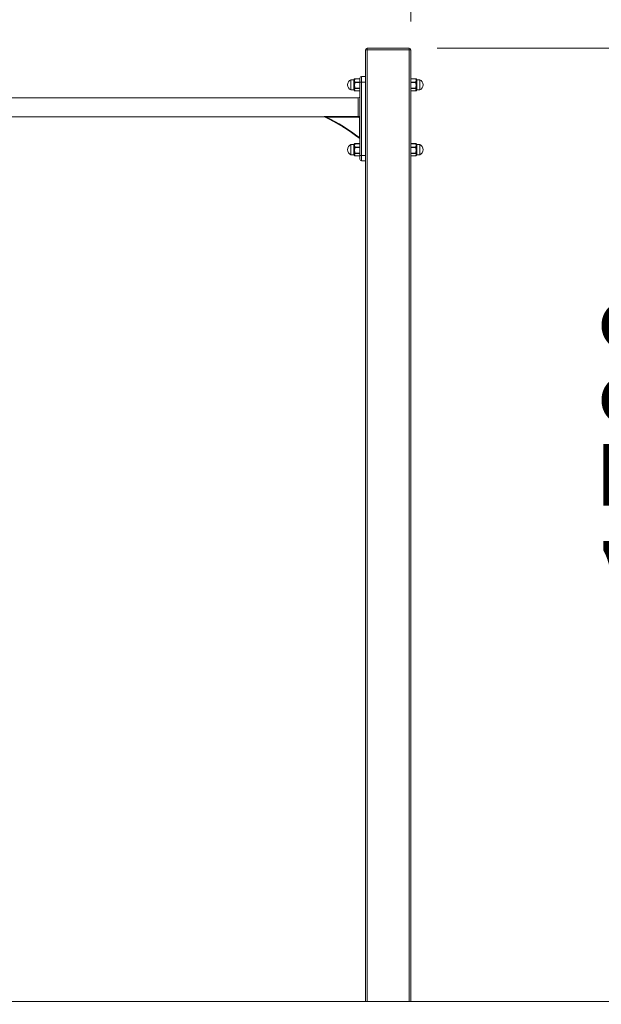
# Model space of a CAD drawing. Units: millimetres. Extents: x 5 to 298, y 5 to 205.
# Drawn here: x 114 to 134, y 128 to 163 of the extents above; entities that cross this region are included whole.
import ezdxf

# ---------------------------------------------------------------- set-up
doc = ezdxf.new("R2010")
doc.units = ezdxf.units.MM
doc.styles.add('SLDTEXTSTYLE0', font='TXT', dxfattribs={"width": 0.75})
doc.dimstyles.new('SLDDIMSTYLE0', dxfattribs={"dimtxt": 3.5, "dimasz": 3.302, "dimexe": 0, "dimexo": 0.0625, "dimgap": 0.875, "dimtad": 1, "dimtoh": 1, "dimlfac": 50, "dimzin": 12, "dimdsep": 46, "dimtxsty": 'Standard', "dimblk1": 'CLOSED', "dimblk2": 'CLOSED', "dimsah": 1, "dimcen": 0.09, "dimadec": 0, "dimazin": 0, "dimtfac": 1, "dimtofl": 0, "dimtmove": 0, "dimatfit": 3, "dimldrblk": 'CLOSED', "dimfxl": 0, "dimtolj": 1, "dimtzin": 12, "dimarcsym": 0})

# ---------------------------------------------------------------- blocks, each defined once
blk = doc.blocks.new('_CLOSED')
at = {"color": 0, "linetype": 'ByBlock', "lineweight": -2}
for p, q in [((-1, 0.166667), (0, 0)), ((-1, 0.166667), (-1, -0.166667)), ((0, 0), (-1, -0.166667)), ((0, 0), (-1, 0))]:
    blk.add_line(p, q, dxfattribs=at)
blk = doc.blocks.new('*D2')
at = {"color": 7, "linetype": 'Continuous', "lineweight": 0}
for p, q in [((73.077, 173.12), (73.077, 179.436)), ((127.477, 163.12), (127.477, 179.436)), ((73.077, 178.436), (127.477, 178.436))]:
    blk.add_line(p, q, dxfattribs=at)
at = {"color": 7, "linetype": 'Continuous', "lineweight": 0, "xscale": 3.302, "yscale": 3.302}
for p, rotation in [((73.077, 178.436, 0.002), 180.0000000000004), ((127.477, 178.436, 0.002), 360.0000000000004)]:
    blk.add_blockref('_CLOSED', p, dxfattribs=dict(at, rotation=rotation))
at = {"color": 7, "linetype": 'Continuous', "lineweight": 0, "insert": (99.038, 182.947), "char_height": 3.5, "attachment_point": 1, "style": 'SLDTEXTSTYLE0'}
blk.add_mtext('2720', dxfattribs=at)
blk = doc.blocks.new('*D5')
at = {"color": 7, "linetype": 'Continuous', "lineweight": 0}
for p, q in [((128.417, 162.18), (139.815, 162.18)), ((138.815, 128.38), (138.815, 162.18))]:
    blk.add_line(p, q, dxfattribs=at)
at = {"color": 7, "linetype": 'Continuous', "lineweight": 0, "xscale": 3.302, "yscale": 3.302}
for p, rotation in [((138.815, 162.18, 0.002), 90.0000000000004), ((138.815, 128.38, 0.002), 270.0000000000004)]:
    blk.add_blockref('_CLOSED', p, dxfattribs=dict(at, rotation=rotation))
at = {"color": 7, "linetype": 'Continuous', "lineweight": 0, "insert": (134.304, 143.074), "char_height": 3.5, "attachment_point": 1, "rotation": 90, "style": 'SLDTEXTSTYLE0'}
blk.add_mtext('1700', dxfattribs=at)
blk = doc.blocks.new('*D7')
at = {"color": 7, "linetype": 'Continuous', "lineweight": 0}
for p, q in [((111.972, 128.38), (111.972, 139.497)), ((111.972, 120.38), (111.972, 128.38)), ((107.677, 120.38), (112.972, 120.38))]:
    blk.add_line(p, q, dxfattribs=at)
at = {"color": 7, "linetype": 'Continuous', "lineweight": 0, "xscale": 3.302, "yscale": 3.302}
for p, rotation in [((111.972, 128.38, 0.002), 90.0000000000004), ((111.972, 120.38, 0.002), 270.0000000000004)]:
    blk.add_blockref('_CLOSED', p, dxfattribs=dict(at, rotation=rotation))
at = {"color": 7, "linetype": 'Continuous', "lineweight": 0, "insert": (107.46, 130.155), "char_height": 3.5, "attachment_point": 1, "rotation": 90, "style": 'SLDTEXTSTYLE0'}
blk.add_mtext('400', dxfattribs=at)

msp = doc.modelspace()

# ---------------------------------------------------------------- linework, layer by layer
at = {"color": 7, "linetype": 'Continuous', "lineweight": 15}
for p, q in [((125.93685, 162.12037), (125.87685, 162.12037)), ((125.87685, 162.12037), (125.87685, 128.38037)), ((125.93685, 162.12037), (125.93685, 162.18037)), ((125.93685, 162.18037), (127.41685, 162.18037)), ((127.41685, 162.12037), (125.93685, 162.12037)), ((125.93685, 162.12037), (125.93685, 128.38037)), ((127.41685, 162.12037), (127.41685, 162.18037)), ((127.47685, 162.12037), (127.41685, 162.12037)), ((127.41685, 162.12037), (127.41685, 128.38037)), ((127.47685, 162.12037), (127.47685, 128.38037)), ((125.35685, 160.88037), (125.35685, 161.06037)), ((125.45685, 161.05161), (125.45685, 161.06037)), ((125.45685, 160.91796), (125.45685, 160.98531)), ((125.49668, 161.09554), (125.49668, 161.09169)), ((125.67685, 161.09169), (125.49668, 161.09169)), ((125.49668, 160.97592), (125.49668, 160.95763)), ((125.49668, 160.97592), (125.67685, 160.97592)), ((125.67685, 160.95763), (125.49668, 160.95763)), ((125.67685, 160.98037), (125.67685, 161.12037)), ((125.67685, 158.38037), (125.67685, 160.98037)), ((125.67685, 160.98037), (125.73685, 160.98037)), ((125.73685, 161.18037), (125.73685, 160.98037)), ((125.73685, 161.18037), (125.87685, 161.18037)), ((125.73685, 160.98037), (125.73685, 158.38037)), ((125.73685, 160.98037), (125.87685, 160.98037)), ((127.65702, 161.09169), (127.47685, 161.09169)), ((127.47685, 160.97592), (127.65702, 160.97592)), ((127.65702, 160.95763), (127.47685, 160.95763)), ((127.65702, 161.09169), (127.65702, 161.09554)), ((127.65702, 160.95763), (127.65702, 160.97592)), ((127.69685, 161.06037), (127.69685, 161.05161)), ((127.69685, 160.98531), (127.69685, 160.91796)), ((127.79685, 161.06037), (127.79685, 160.70037)), ((125.35685, 160.70037), (125.35685, 160.88037)), ((125.45685, 160.74671), (125.45685, 160.80619)), ((125.45685, 160.70037), (125.45685, 160.70125)), ((125.49668, 160.76245), (125.67685, 160.76245)), ((125.49668, 160.76245), (125.49668, 160.7463)), ((125.67685, 160.7463), (125.49668, 160.7463)), ((125.49668, 160.6669), (125.67685, 160.6669)), ((125.49668, 160.6669), (125.49668, 160.66519)), ((127.47685, 160.76245), (127.65702, 160.76245)), ((127.65702, 160.7463), (127.47685, 160.7463)), ((127.47685, 160.6669), (127.65702, 160.6669)), ((127.65702, 160.7463), (127.65702, 160.76245)), ((127.65702, 160.66519), (127.65702, 160.6669)), ((127.69685, 160.80619), (127.69685, 160.74671)), ((127.69685, 160.70125), (127.69685, 160.70037)), ((125.61685, 159.75686), (125.61685, 160.41737)), ((124.48053, 159.75686), (125.61685, 159.75686)), ((124.48053, 159.73766), (124.48053, 159.75686)), ((125.61685, 159.73766), (124.48053, 159.73766)), ((125.61685, 159.75686), (125.61685, 159.73766)), ((125.67685, 159.69617), (125.65685, 159.69617)), ((125.65685, 159.00703), (125.65685, 159.69617)), ((125.67685, 159.00703), (125.65685, 159.00703)), ((125.35685, 158.58037), (125.35685, 158.76037)), ((125.35685, 158.40037), (125.35685, 158.58037)), ((125.45685, 158.75161), (125.45685, 158.76037)), ((125.45685, 158.61796), (125.45685, 158.68531)), ((125.45685, 158.44671), (125.45685, 158.50619)), ((125.49668, 158.79554), (125.49668, 158.79169)), ((125.67685, 158.79169), (125.49668, 158.79169)), ((125.49668, 158.67592), (125.49668, 158.65763)), ((125.49668, 158.67592), (125.67685, 158.67592)), ((125.67685, 158.65763), (125.49668, 158.65763)), ((127.65702, 158.79169), (127.47685, 158.79169)), ((127.47685, 158.67592), (127.65702, 158.67592)), ((127.65702, 158.65763), (127.47685, 158.65763)), ((127.65702, 158.79169), (127.65702, 158.79554)), ((127.65702, 158.65763), (127.65702, 158.67592)), ((127.69685, 158.75161), (127.69685, 158.76037)), ((127.69685, 158.68531), (127.69685, 158.61796)), ((127.69685, 158.50619), (127.69685, 158.44671)), ((127.79685, 158.76037), (127.79685, 158.40037)), ((125.45685, 158.40037), (125.45685, 158.40125)), ((125.49668, 158.46245), (125.67685, 158.46245)), ((125.49668, 158.46245), (125.49668, 158.4463)), ((125.67685, 158.4463), (125.49668, 158.4463)), ((125.49668, 158.3669), (125.67685, 158.3669)), ((125.49668, 158.3669), (125.49668, 158.36519)), ((125.67685, 158.38037), (125.73685, 158.38037)), ((125.67685, 158.24037), (125.67685, 158.38037)), ((125.73685, 158.38037), (125.87685, 158.38037)), ((125.73685, 158.38037), (125.73685, 158.18037)), ((125.73685, 158.18037), (125.87685, 158.18037)), ((127.47685, 158.46245), (127.65702, 158.46245)), ((127.65702, 158.4463), (127.47685, 158.4463)), ((127.47685, 158.3669), (127.65702, 158.3669)), ((127.65702, 158.4463), (127.65702, 158.46245)), ((127.65702, 158.36519), (127.65702, 158.3669)), ((127.69685, 158.40125), (127.69685, 158.40037)), ((43.07685, 128.38037), (157.47685, 128.38037))]:
    msp.add_line(p, q, dxfattribs=at)
for centre, radius, start, end in [((125.93685, 162.12037), 0.06, 90, 180), ((127.41685, 162.12037), 0.06, 0, 90), ((125.43185, 160.88037), 0.195, 112.619865, 247.380135), ((125.45685, 161.08037), 0.02, 270, 337.912241), ((125.45702, 161.07185), 0.02024, 269.527766, 326.313267), ((125.458, 161.0107), 0.02541, 267.397687, 308.592836), ((125.48784, 161.04851), 0.0185, 80.592821, 139.094511), ((125.49323, 160.97738), 0.02359, 95.769369, 145.214366), ((125.49455, 161.07363), 0.01818, 83.285132, 168.112702), ((125.49575, 160.95655), 0.01939, 87.239557, 168.203955), ((125.49497, 161.01594), 0.05834, 251.819666, 271.682045), ((125.49668, 161.07554), 0.02, 90, 173.447494), ((125.73685, 161.12037), 0.06, 90, 180), ((127.65702, 161.07554), 0.02, 6.552506, 90), ((127.65915, 161.07363), 0.01818, 11.887298, 96.714868), ((127.65796, 160.95655), 0.01939, 11.796045, 92.760443), ((127.65873, 161.01594), 0.05834, 268.317955, 288.180334), ((127.66586, 161.04851), 0.0185, 40.899405, 99.410699), ((127.66047, 160.97738), 0.02359, 34.779864, 84.232889), ((127.69685, 161.08037), 0.02, 200.665918, 270), ((127.69669, 161.07185), 0.02024, 213.696826, 270.46214), ((127.6957, 161.01071), 0.02542, 231.415149, 272.594328), ((127.72185, 160.88037), 0.195, 0, 67.380135), ((125.45852, 160.97775), 0.05982, 268.401394, 284.857), ((125.4583, 160.77349), 0.03273, 61.616555, 92.532698), ((125.45763, 160.72453), 0.02219, 43.037888, 92.025002), ((125.45687, 160.68122), 0.02002, 31.948521, 90.050084), ((125.45685, 160.68037), 0.02, 22.214046, 90), ((125.51116, 161.03069), 0.11687, 251.386821, 259.99887), ((125.46855, 160.9102), 0.10804, 272.814256, 281.91701), ((125.49255, 160.75099), 0.02185, 211.179676, 265.561406), ((125.48893, 160.70221), 0.01831, 214.57786, 276.04314), ((125.48964, 160.81855), 0.05653, 256.83204, 277.151026), ((125.49639, 160.7661), 0.0198, 187.541984, 270.827491), ((125.49554, 160.6858), 0.01893, 187.422319, 273.460827), ((125.49668, 160.68519), 0.02, 186.552506, 270), ((127.66406, 160.81855), 0.05653, 262.848974, 283.16796), ((127.65731, 160.7661), 0.0198, 269.172509, 352.458016), ((127.65816, 160.6858), 0.01893, 266.539173, 352.577681), ((127.65702, 160.68519), 0.02, 270, 353.447494), ((127.64255, 161.03065), 0.11682, 280.000815, 288.615418), ((127.68515, 160.91018), 0.10802, 258.08193, 267.185782), ((127.66115, 160.75099), 0.02185, 274.436184, 328.826321), ((127.66477, 160.70221), 0.01831, 263.953579, 325.42847), ((127.69685, 160.68037), 0.02, 90, 159.296149), ((127.69518, 160.97778), 0.05984, 255.146456, 271.59515), ((127.69541, 160.77348), 0.03275, 87.473548, 118.377199), ((127.69607, 160.72452), 0.0222, 87.984128, 136.952982), ((127.69684, 160.68122), 0.02003, 89.960154, 148.041241), ((127.72185, 160.88037), 0.195, 292.619865, 0), ((125.61685, 160.47737), 0.06, 270, 0), ((124.40764, 159.73074), 0.01746, 65.010528, 93.603197), ((121.71548, 153.97366), 6.37291, 51.654312, 64.938171), ((121.71548, 153.97366), 6.39291, 51.937348, 64.372437), ((125.65685, 158.95613), 0.02, 0, 51.654312), ((125.43185, 158.58037), 0.195, 112.619865, 247.380135), ((125.45685, 158.78037), 0.02, 270, 337.912241), ((125.45702, 158.77185), 0.02024, 269.527766, 326.313267), ((125.458, 158.7107), 0.02541, 267.397687, 308.592836), ((125.45852, 158.67775), 0.05982, 268.401394, 284.857), ((125.4583, 158.47349), 0.03273, 61.616555, 92.532698), ((125.48784, 158.74851), 0.0185, 80.592821, 139.094511), ((125.49323, 158.67738), 0.02359, 95.769369, 145.214366), ((125.51116, 158.73069), 0.11687, 251.386821, 259.99887), ((125.46852, 158.61046), 0.1083, 272.825233, 281.906033), ((125.49455, 158.77364), 0.01818, 83.281127, 168.116707), ((125.49575, 158.65655), 0.01939, 87.239557, 168.203955), ((125.49498, 158.71606), 0.05845, 251.839225, 271.662486), ((125.49668, 158.77554), 0.02, 90, 173.447494), ((127.65702, 158.77554), 0.02, 6.552506, 90), ((127.65915, 158.77364), 0.01818, 11.883293, 96.718873), ((127.65796, 158.65655), 0.01939, 11.796045, 92.760443), ((127.65872, 158.71606), 0.05845, 268.337514, 288.160775), ((127.66586, 158.74851), 0.0185, 40.899405, 99.410699), ((127.66047, 158.67738), 0.02359, 34.779864, 84.232889), ((127.64255, 158.73064), 0.11682, 280.000815, 288.615418), ((127.68518, 158.61044), 0.10828, 258.092915, 267.174798), ((127.69685, 158.78037), 0.02, 200.665918, 270), ((127.69669, 158.77185), 0.02024, 213.696826, 270.46214), ((127.6957, 158.71071), 0.02542, 231.415149, 272.594328), ((127.69518, 158.67778), 0.05984, 255.146456, 271.59515), ((127.69541, 158.47348), 0.03275, 87.473548, 118.377199), ((127.72185, 158.58037), 0.195, 0, 67.380135), ((127.72185, 158.58037), 0.195, 292.619865, 0), ((125.45763, 158.42452), 0.02221, 43.048168, 92.001004), ((125.45687, 158.38122), 0.02002, 31.948521, 90.050084), ((125.45685, 158.38037), 0.02, 22.214046, 90), ((125.49255, 158.45099), 0.02185, 211.179676, 265.561406), ((125.48893, 158.40221), 0.01831, 214.57786, 276.04314), ((125.48964, 158.51855), 0.05653, 256.83204, 277.151026), ((125.49639, 158.4661), 0.0198, 187.541984, 270.827491), ((125.49554, 158.3858), 0.01893, 187.422319, 273.460827), ((125.49668, 158.38519), 0.02, 186.552506, 270), ((125.73685, 158.24037), 0.06, 180, 270), ((127.66406, 158.51855), 0.05653, 262.848974, 283.16796), ((127.65731, 158.4661), 0.0198, 269.172509, 352.458016), ((127.65816, 158.3858), 0.01893, 266.539173, 352.577681), ((127.65702, 158.38519), 0.02, 270, 353.447494), ((127.66115, 158.45099), 0.02185, 274.436184, 328.826321), ((127.66477, 158.40221), 0.01831, 263.953579, 325.42847), ((127.69685, 158.38037), 0.02, 90, 159.296149), ((127.69608, 158.42451), 0.02222, 88.008122, 136.942706), ((127.69684, 158.38122), 0.02003, 89.960154, 148.041241)]:
    msp.add_arc(centre, radius, start, end, dxfattribs=at)
for points in [[(125.45685, 161.06037), (125.35685, 161.06037)], [(125.47676, 160.96051), (125.47386, 160.99084)], [(125.47676, 161.07738), (125.47522, 161.07288)], [(125.49086, 161.00085), (125.49668, 160.97592)], [(125.67685, 161.09554), (125.49668, 161.09554)], [(127.65702, 161.09554), (127.47685, 161.09554)], [(127.66284, 161.06676), (127.65702, 161.09169)], [(127.66284, 160.9156), (127.65702, 160.95763)], [(127.67694, 161.07738), (127.67984, 161.06062)], [(127.67814, 161.07331), (127.67694, 161.07738)], [(127.67694, 160.96051), (127.67984, 160.91993)], [(127.79685, 161.06037), (127.69685, 161.06037)], [(125.35685, 160.70037), (125.45685, 160.70037)], [(125.47676, 160.7635), (125.47386, 160.80229)], [(125.47522, 160.68785), (125.47386, 160.69182)], [(125.49086, 160.80449), (125.49668, 160.76245)], [(125.49086, 160.684), (125.49668, 160.6669)], [(125.49668, 160.66519), (125.67685, 160.66519)], [(127.47685, 160.66519), (127.65702, 160.66519)], [(127.66284, 160.72921), (127.65702, 160.7463)], [(127.67694, 160.7635), (127.67984, 160.73968)], [(127.69685, 160.70037), (127.79685, 160.70037)], [(125.61685, 160.41737), (101.33685, 160.41737)], [(102.53788, 159.74337), (124.41599, 159.74337)], [(124.42459, 159.74207), (124.4227, 159.74296)], [(125.45685, 158.76037), (125.35685, 158.76037)], [(125.47676, 158.66051), (125.47386, 158.69084)], [(125.47676, 158.4635), (125.47386, 158.50229)], [(125.47676, 158.77738), (125.47522, 158.77288)], [(125.49086, 158.70085), (125.49668, 158.67592)], [(125.49086, 158.50449), (125.49668, 158.46245)], [(125.67685, 158.79554), (125.49668, 158.79554)], [(127.65702, 158.79554), (127.47685, 158.79554)], [(127.66284, 158.76676), (127.65702, 158.79169)], [(127.66284, 158.6156), (127.65702, 158.65763)], [(127.67694, 158.77738), (127.67984, 158.76062)], [(127.67814, 158.7733), (127.67694, 158.77738)], [(127.67694, 158.66051), (127.67984, 158.61993)], [(127.79685, 158.76037), (127.69685, 158.76037)], [(125.35685, 158.40037), (125.45685, 158.40037)], [(125.47522, 158.38785), (125.47386, 158.39182)], [(125.49086, 158.384), (125.49668, 158.3669)], [(125.49668, 158.36519), (125.67685, 158.36519)], [(127.47685, 158.36519), (127.65702, 158.36519)], [(127.66284, 158.4292), (127.65702, 158.4463)], [(127.67694, 158.4635), (127.67984, 158.43968)], [(127.69685, 158.40037), (127.79685, 158.40037)]]:
    msp.add_open_spline(points, degree=1, dxfattribs=at)
for points, knots in [([(125.45685, 160.98531), (125.45758, 160.99411), (125.45942, 161.01643), (125.45884, 161.03887), (125.45736, 161.04831), (125.45685, 161.05161)], [0, 0, 0, 0, 0.2974558, 0.75445457, 1, 1, 1, 1]), ([(125.47386, 160.99084), (125.47341, 161.00012), (125.47253, 161.01844), (125.47252, 161.04188), (125.47341, 161.05435), (125.47386, 161.06062)], [0, 0, 0, 0, 0.33783637, 0.66681088, 1, 1, 1, 1]), ([(125.47386, 161.06062), (125.47447, 161.0634), (125.47578, 161.06937), (125.47642, 161.07459), (125.47676, 161.07738)], [0, 0, 0, 0, 0.46576141, 1, 1, 1, 1]), ([(125.47386, 160.91993), (125.47447, 160.92624), (125.47578, 160.93979), (125.47642, 160.9533), (125.47676, 160.96051)], [0, 0, 0, 0, 0.46576951, 1, 1, 1, 1]), ([(125.49086, 161.06676), (125.48929, 161.06066), (125.48366, 161.03882), (125.48784, 161.01676), (125.49086, 161.00085)], [0, 0, 0, 0, 0.27908838, 1, 1, 1, 1]), ([(125.49668, 161.09169), (125.49601, 161.08712), (125.4948, 161.07875), (125.49209, 161.0705), (125.49086, 161.06676)], [0, 0, 0, 0, 0.54637862, 1, 1, 1, 1]), ([(125.49668, 160.95763), (125.49601, 160.94992), (125.4948, 160.9358), (125.49209, 160.9219), (125.49086, 160.9156)], [0, 0, 0, 0, 0.54640203, 1, 1, 1, 1]), ([(127.65702, 160.97592), (127.65769, 160.98049), (127.6589, 160.98886), (127.66161, 160.99711), (127.66284, 161.00085)], [0, 0, 0, 0, 0.54637866, 1, 1, 1, 1]), ([(127.66284, 161.00085), (127.66441, 161.00694), (127.67004, 161.02878), (127.66586, 161.05085), (127.66284, 161.06676)], [0, 0, 0, 0, 0.279088449, 1, 1, 1, 1]), ([(127.67984, 160.99084), (127.67923, 160.98627), (127.67792, 160.97647), (127.67728, 160.96607), (127.67694, 160.96051)], [0, 0, 0, 0, 0.46577194, 1, 1, 1, 1]), ([(127.67984, 161.06062), (127.68029, 161.05426), (127.68117, 161.04169), (127.68118, 161.01819), (127.68029, 160.99999), (127.67984, 160.99084)], [0, 0, 0, 0, 0.33784174, 0.66681683, 1, 1, 1, 1]), ([(127.69685, 161.05161), (127.69612, 161.04751), (127.69429, 161.03712), (127.69486, 161.01355), (127.69633, 160.99262), (127.69685, 160.98531)], [0, 0, 0, 0, 0.29746737, 0.754447989, 1, 1, 1, 1]), ([(125.45685, 160.80619), (125.45758, 160.81675), (125.45942, 160.84353), (125.45884, 160.88239), (125.45736, 160.90875), (125.45685, 160.91796)], [0, 0, 0, 0, 0.29747036, 0.75445192, 1, 1, 1, 1]), ([(125.45685, 160.70125), (125.45758, 160.703), (125.45942, 160.70746), (125.45884, 160.72389), (125.45736, 160.7408), (125.45685, 160.74671)], [0, 0, 0, 0, 0.29746574, 0.75445904, 1, 1, 1, 1]), ([(125.47386, 160.80229), (125.47341, 160.81528), (125.47253, 160.84094), (125.47252, 160.88051), (125.47341, 160.90673), (125.47386, 160.91993)], [0, 0, 0, 0, 0.33783217, 0.66680953, 1, 1, 1, 1]), ([(125.47386, 160.69182), (125.47341, 160.69553), (125.47253, 160.70286), (125.47252, 160.71899), (125.47341, 160.73275), (125.47386, 160.73968)], [0, 0, 0, 0, 0.33783984, 0.66680989, 1, 1, 1, 1]), ([(125.47386, 160.73968), (125.47447, 160.74321), (125.47578, 160.75079), (125.47642, 160.75907), (125.47676, 160.7635)], [0, 0, 0, 0, 0.46577215, 1, 1, 1, 1]), ([(125.49086, 160.9156), (125.48929, 160.90532), (125.48366, 160.8685), (125.48784, 160.8313), (125.49086, 160.80449)], [0, 0, 0, 0, 0.27910289, 1, 1, 1, 1]), ([(125.49086, 160.72921), (125.48929, 160.72502), (125.48366, 160.71004), (125.48784, 160.69491), (125.49086, 160.684)], [0, 0, 0, 0, 0.279095045, 1, 1, 1, 1]), ([(125.49668, 160.7463), (125.49601, 160.74317), (125.4948, 160.73743), (125.49209, 160.73177), (125.49086, 160.72921)], [0, 0, 0, 0, 0.54639487, 1, 1, 1, 1]), ([(127.65702, 160.76245), (127.65769, 160.77016), (127.6589, 160.78428), (127.66161, 160.79818), (127.66284, 160.80449)], [0, 0, 0, 0, 0.54634712, 1, 1, 1, 1]), ([(127.65702, 160.6669), (127.65769, 160.67004), (127.6589, 160.67578), (127.66161, 160.68144), (127.66284, 160.684)], [0, 0, 0, 0, 0.54639492, 1, 1, 1, 1]), ([(127.66284, 160.80449), (127.66441, 160.81476), (127.67004, 160.85158), (127.66586, 160.88878), (127.66284, 160.9156)], [0, 0, 0, 0, 0.27908188, 1, 1, 1, 1]), ([(127.66284, 160.684), (127.66441, 160.68818), (127.67004, 160.70316), (127.66586, 160.7183), (127.66284, 160.72921)], [0, 0, 0, 0, 0.27909503, 1, 1, 1, 1]), ([(127.67984, 160.80229), (127.67923, 160.79622), (127.67792, 160.78318), (127.67728, 160.77035), (127.67694, 160.7635)], [0, 0, 0, 0, 0.46574697, 1, 1, 1, 1]), ([(127.67984, 160.69182), (127.67923, 160.69031), (127.67792, 160.68707), (127.67728, 160.68465), (127.67694, 160.68335)], [0, 0, 0, 0, 0.4657691, 1, 1, 1, 1]), ([(127.67984, 160.91993), (127.68029, 160.90655), (127.68117, 160.88014), (127.68118, 160.84057), (127.68029, 160.8151), (127.67984, 160.80229)], [0, 0, 0, 0, 0.33784094, 0.66681107, 1, 1, 1, 1]), ([(127.67984, 160.73968), (127.68029, 160.73266), (127.68117, 160.71881), (127.68118, 160.70274), (127.68029, 160.69547), (127.67984, 160.69182)], [0, 0, 0, 0, 0.33783959, 0.66681413, 1, 1, 1, 1]), ([(127.69685, 160.91796), (127.69612, 160.90677), (127.69429, 160.87841), (127.69486, 160.8397), (127.69633, 160.81487), (127.69685, 160.80619)], [0, 0, 0, 0, 0.2974781, 0.75446291, 1, 1, 1, 1]), ([(127.69685, 160.74671), (127.69612, 160.73963), (127.69429, 160.72166), (127.69486, 160.70652), (127.69633, 160.70261), (127.69685, 160.70125)], [0, 0, 0, 0, 0.29745648, 0.75445399, 1, 1, 1, 1]), ([(124.40654, 159.74816), (124.40592, 159.74854), (124.4052, 159.74897), (124.40539, 159.74984), (124.40658, 159.75078), (124.41147, 159.75229), (124.42279, 159.75423), (124.44636, 159.7564), (124.46715, 159.75668), (124.48053, 159.75686)], [0, 0, 0, 0, 0.07159592, 0.08154474, 0.14373831, 0.2223117, 0.3444291, 0.57816941, 1, 1, 1, 1]), ([(124.41599, 159.74398), (124.41641, 159.7438), (124.41831, 159.74295), (124.4117, 159.74588), (124.40654, 159.74816)], [0, 0, 0, 0, 0.2193261, 1, 1, 1, 1]), ([(124.48053, 159.73766), (124.46856, 159.74013), (124.45035, 159.74388), (124.42938, 159.74712), (124.41974, 159.7481), (124.41608, 159.7482), (124.41459, 159.7481), (124.41374, 159.74791), (124.41353, 159.74756), (124.41395, 159.7471), (124.41464, 159.74675), (124.41502, 159.74656)], [0, 0, 0, 0, 0.47582869, 0.72395018, 0.83886074, 0.87750257, 0.90091912, 0.92647179, 0.94918699, 0.97202646, 1, 1, 1, 1]), ([(125.61685, 159.75686), (125.6234, 159.75623), (125.63645, 159.75496), (125.65398, 159.74514), (125.6676, 159.73052), (125.67557, 159.7133), (125.67646, 159.70136), (125.67685, 159.69617)], [0, 0, 0, 0, 0.20673557, 0.4123697, 0.62045537, 0.83523545, 1, 1, 1, 1]), ([(125.65685, 159.69617), (125.65659, 159.6997), (125.656, 159.70784), (125.6507, 159.71958), (125.64164, 159.72959), (125.62995, 159.73635), (125.62122, 159.73722), (125.61685, 159.73766)], [0, 0, 0, 0, 0.16606916, 0.38226854, 0.59065225, 0.79526066, 1, 1, 1, 1]), ([(125.65685, 159.00703), (125.65848, 159.00238), (125.66146, 158.99393), (125.66521, 158.98329), (125.66758, 158.97657), (125.66862, 158.97363), (125.66913, 158.97217), (125.66921, 158.97196), (125.66926, 158.97181)], [0, 0, 0, 0, 0.32089965, 0.58372084, 0.77108611, 0.8711525, 0.90979105, 1, 1, 1, 1]), ([(125.45685, 158.68531), (125.45758, 158.69411), (125.45942, 158.71643), (125.45884, 158.73887), (125.45736, 158.74831), (125.45685, 158.75161)], [0, 0, 0, 0, 0.2974558, 0.75445457, 1, 1, 1, 1]), ([(125.45685, 158.50619), (125.45758, 158.51675), (125.45942, 158.54353), (125.45884, 158.58239), (125.45736, 158.60875), (125.45685, 158.61796)], [0, 0, 0, 0, 0.29747036, 0.75445192, 1, 1, 1, 1]), ([(125.47386, 158.69084), (125.47341, 158.70012), (125.47253, 158.71844), (125.47252, 158.74188), (125.47341, 158.75435), (125.47386, 158.76062)], [0, 0, 0, 0, 0.33783637, 0.66681088, 1, 1, 1, 1]), ([(125.47386, 158.50229), (125.47341, 158.51528), (125.47253, 158.54094), (125.47252, 158.58051), (125.47341, 158.60673), (125.47386, 158.61993)], [0, 0, 0, 0, 0.33783217, 0.66680953, 1, 1, 1, 1]), ([(125.47386, 158.76062), (125.47447, 158.7634), (125.47578, 158.76937), (125.47642, 158.77459), (125.47676, 158.77738)], [0, 0, 0, 0, 0.46576141, 1, 1, 1, 1]), ([(125.47386, 158.61993), (125.47447, 158.62624), (125.47578, 158.63979), (125.47642, 158.6533), (125.47676, 158.66051)], [0, 0, 0, 0, 0.46576951, 1, 1, 1, 1]), ([(125.49086, 158.76676), (125.48929, 158.76066), (125.48366, 158.73882), (125.48784, 158.71676), (125.49086, 158.70085)], [0, 0, 0, 0, 0.27908838, 1, 1, 1, 1]), ([(125.49086, 158.6156), (125.48929, 158.60532), (125.48366, 158.5685), (125.48784, 158.5313), (125.49086, 158.50449)], [0, 0, 0, 0, 0.27908188, 1, 1, 1, 1]), ([(125.49668, 158.79169), (125.49601, 158.78712), (125.4948, 158.77875), (125.49209, 158.7705), (125.49086, 158.76676)], [0, 0, 0, 0, 0.54637862, 1, 1, 1, 1]), ([(125.49668, 158.65763), (125.49601, 158.64992), (125.4948, 158.6358), (125.49209, 158.6219), (125.49086, 158.6156)], [0, 0, 0, 0, 0.54640203, 1, 1, 1, 1]), ([(127.65702, 158.67592), (127.65769, 158.68049), (127.6589, 158.68886), (127.66161, 158.69711), (127.66284, 158.70085)], [0, 0, 0, 0, 0.54637866, 1, 1, 1, 1]), ([(127.65702, 158.46245), (127.65769, 158.47016), (127.6589, 158.48428), (127.66161, 158.49818), (127.66284, 158.50449)], [0, 0, 0, 0, 0.54634712, 1, 1, 1, 1]), ([(127.66284, 158.70085), (127.66441, 158.70694), (127.67004, 158.72878), (127.66586, 158.75085), (127.66284, 158.76676)], [0, 0, 0, 0, 0.279088449, 1, 1, 1, 1]), ([(127.66284, 158.50449), (127.66441, 158.51476), (127.67004, 158.55158), (127.66586, 158.58878), (127.66284, 158.6156)], [0, 0, 0, 0, 0.27908188, 1, 1, 1, 1]), ([(127.67984, 158.69084), (127.67923, 158.68627), (127.67792, 158.67647), (127.67728, 158.66607), (127.67694, 158.66051)], [0, 0, 0, 0, 0.46577194, 1, 1, 1, 1]), ([(127.67984, 158.50229), (127.67923, 158.49622), (127.67792, 158.48318), (127.67728, 158.47035), (127.67694, 158.4635)], [0, 0, 0, 0, 0.46574697, 1, 1, 1, 1]), ([(127.67984, 158.76062), (127.68029, 158.75426), (127.68117, 158.74169), (127.68118, 158.71819), (127.68029, 158.69999), (127.67984, 158.69084)], [0, 0, 0, 0, 0.33784174, 0.66681683, 1, 1, 1, 1]), ([(127.67984, 158.61993), (127.68029, 158.60655), (127.68117, 158.58014), (127.68118, 158.54057), (127.68029, 158.5151), (127.67984, 158.50229)], [0, 0, 0, 0, 0.33784094, 0.66681107, 1, 1, 1, 1]), ([(127.69685, 158.75161), (127.69612, 158.74751), (127.69429, 158.73712), (127.69486, 158.71355), (127.69633, 158.69262), (127.69685, 158.68531)], [0, 0, 0, 0, 0.29746737, 0.754447989, 1, 1, 1, 1]), ([(127.69685, 158.61796), (127.69612, 158.60677), (127.69429, 158.57841), (127.69486, 158.5397), (127.69633, 158.51487), (127.69685, 158.50619)], [0, 0, 0, 0, 0.29745771, 0.75444302, 1, 1, 1, 1]), ([(125.45685, 158.40125), (125.45758, 158.403), (125.45942, 158.40746), (125.45884, 158.42389), (125.45736, 158.4408), (125.45685, 158.44671)], [0, 0, 0, 0, 0.297461958, 0.754449435, 1, 1, 1, 1]), ([(125.47386, 158.39182), (125.47341, 158.39553), (125.47253, 158.40286), (125.47252, 158.41899), (125.47341, 158.43275), (125.47386, 158.43968)], [0, 0, 0, 0, 0.33783984, 0.66680989, 1, 1, 1, 1]), ([(125.47386, 158.43968), (125.47447, 158.44321), (125.47578, 158.45079), (125.47642, 158.45907), (125.47676, 158.4635)], [0, 0, 0, 0, 0.46577215, 1, 1, 1, 1]), ([(125.49086, 158.4292), (125.48929, 158.42502), (125.48366, 158.41004), (125.48784, 158.39491), (125.49086, 158.384)], [0, 0, 0, 0, 0.279095045, 1, 1, 1, 1]), ([(125.49668, 158.4463), (125.49601, 158.44317), (125.4948, 158.43742), (125.49209, 158.43177), (125.49086, 158.4292)], [0, 0, 0, 0, 0.54639487, 1, 1, 1, 1]), ([(127.65702, 158.3669), (127.65769, 158.37004), (127.6589, 158.37578), (127.66161, 158.38144), (127.66284, 158.384)], [0, 0, 0, 0, 0.54639492, 1, 1, 1, 1]), ([(127.66284, 158.384), (127.66441, 158.38818), (127.67004, 158.40316), (127.66586, 158.4183), (127.66284, 158.4292)], [0, 0, 0, 0, 0.27909503, 1, 1, 1, 1]), ([(127.67984, 158.39182), (127.67923, 158.39031), (127.67792, 158.38707), (127.67728, 158.38465), (127.67694, 158.38335)], [0, 0, 0, 0, 0.4657691, 1, 1, 1, 1]), ([(127.67984, 158.43968), (127.68029, 158.43266), (127.68117, 158.41881), (127.68118, 158.40274), (127.68029, 158.39547), (127.67984, 158.39182)], [0, 0, 0, 0, 0.33783959, 0.66681413, 1, 1, 1, 1]), ([(127.69685, 158.44671), (127.69612, 158.43963), (127.69429, 158.42166), (127.69486, 158.40652), (127.69633, 158.40261), (127.69685, 158.40125)], [0, 0, 0, 0, 0.297466559, 0.754452282, 1, 1, 1, 1])]:
    msp.add_open_spline(points, degree=3, knots=knots, dxfattribs=at)

# ---------------------------------------------------------------- dimensions: what is measured, and where the dimension line sits
at = {"color": 7, "linetype": 'Continuous', "lineweight": 0}
dim = msp.add_linear_dim(base=(127.47685, 178.43573), p1=(73.07685, 172.12037), p2=(127.47685, 162.12037), dimstyle='SLDDIMSTYLE0', dxfattribs=at)
dim.commit()
dim.dimension.update_dxf_attribs({"geometry": '*D2', "text_midpoint": (104.21023, 178.43573), "dimtype": 160})
for base, p1, p2, picture, middle in [((138.81544, 162.18037), (167.47685, 128.38037), (127.41685, 162.18037), '*D5', (138.81544, 148.24601)), ((111.97184, 128.38037), (106.67685, 120.38037), (167.47685, 128.38037), '*D7', (111.97184, 134.03235))]:
    dim = msp.add_linear_dim(base=base, p1=p1, p2=p2, angle=90, dimstyle='SLDDIMSTYLE0', dxfattribs=at)
    dim.commit()
    dim.dimension.update_dxf_attribs({"geometry": picture, "text_midpoint": middle, "dimtype": 160})

doc.saveas('drawing.dxf')
